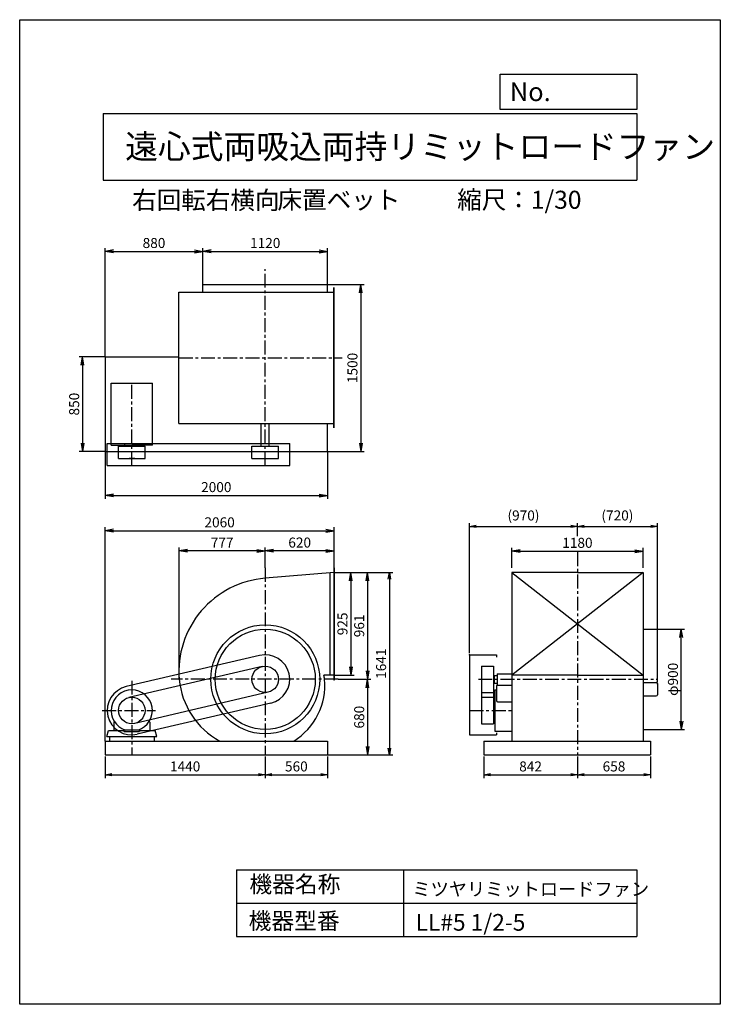
# Model space of a CAD drawing. Extents: x 0 to 6300, y 0 to 8850.
import ezdxf

# ---------------------------------------------------------------- set-up
doc = ezdxf.new("R2010")
doc.units = 0
doc.header["$LTSCALE"] = 100
doc.linetypes.add('CENTER', pattern=[2, 1.25, -0.25, 0.25, -0.25])
doc.layers.get('0').update_dxf_attribs({"linetype": 'CONTINUOUS'})
doc.layers.get('DEFPOINTS').update_dxf_attribs({"linetype": 'CONTINUOUS'})
for name, color, linetype in [('1', 4, 'CONTINUOUS'), ('2', 3, 'CENTER'), ('3', 2, 'CONTINUOUS'), ('4', 7, 'CONTINUOUS')]:
    doc.layers.add(name, color=color, linetype=linetype)
doc.styles.get("Standard").update_dxf_attribs({"font": 'simplex.shx', "bigfont": 'extfont.shx'})
doc.dimstyles.new('IGA', dxfattribs={"dimscale": 2, "dimtxt": 3, "dimasz": 2, "dimexe": 1, "dimexo": 0.5, "dimgap": 1, "dimtad": 1, "dimdec": 1, "dimdsep": 46, "dimtxsty": 'STANDARD', "dimblk1": 'OPEN', "dimblk2": 'OPEN', "dimsah": 1, "dimcen": 0, "dimadec": 0, "dimazin": 0, "dimtp": 1, "dimtm": 1, "dimtfac": 10, "dimtdec": 0, "dimtofl": 0, "dimtmove": 2, "dimatfit": 3, "dimldrblk": 'OPEN', "dimfxl": 1, "dimtolj": 1, "dimarcsym": 0})
doc.dimstyles.new('MATSU', dxfattribs={"dimtxt": 3, "dimasz": 2, "dimexe": 1, "dimexo": 1, "dimgap": 0.5, "dimtad": 1, "dimdec": 4, "dimdsep": 46, "dimtxsty": 'STANDARD', "dimblk1": 'OPEN', "dimblk2": 'OPEN', "dimsah": 1, "dimcen": 0, "dimclrd": 256, "dimclre": 256, "dimclrt": 256, "dimadec": 0, "dimazin": 0, "dimtfac": 1, "dimtdec": 3, "dimtmove": 0, "dimatfit": 0, "dimldrblk": 'OPEN', "dimfxl": 1, "dimtolj": 1, "dimarcsym": 0})

# ---------------------------------------------------------------- blocks, each defined once
blk = doc.blocks.new('ARROW')
for p in [(-1, 0.17), (-1, 0), (-1, -0.17)]:
    blk.add_line(p, (0, 0))
blk = doc.blocks.new('*D2')
at = {"layer": '3', "transparency": 16777216}
for p, q in [((2827.8, 3882), (3007.5, 3882)), ((2977.5, 3807), (2977.5, 3032)), ((2827.8, 2957), (3007.5, 2957))]:
    blk.add_line(p, q, dxfattribs=at)
at = {"layer": 'DEFPOINTS', "color": 0, "transparency": 16777216}
for p in [(2827.8, 3882), (2827.8, 2957), (2977.5, 2957)]:
    blk.add_point(p, dxfattribs=at)
at = {"layer": '3', "transparency": 16777216, "xscale": 75, "yscale": 75, "zscale": 75}
for p, rotation in [((2977.5, 3882), 90), ((2977.5, 2957), 270)]:
    blk.add_blockref('ARROW', p, dxfattribs=dict(at, rotation=rotation))
at = {"layer": '3', "transparency": 16777216, "insert": (2902.5, 3419.5), "char_height": 90, "attachment_point": 5, "rotation": 90}
blk.add_mtext('\\A1;925', dxfattribs=at)
blk = doc.blocks.new('_OPEN')
at = {"color": 0, "linetype": 'ByBlock'}
for p, q in [((-1, 0.17), (0, 0)), ((0, 0), (-1, -0.17)), ((0, 0), (-1, 0))]:
    blk.add_line(p, q, dxfattribs=at)
blk = doc.blocks.new('*D3')
at = {"layer": '3', "transparency": 16777216}
for p, q in [((2827.8, 3882), (3157.8, 3882)), ((3127.8, 3807), (3127.8, 2996)), ((2864.1, 2921), (3157.8, 2921))]:
    blk.add_line(p, q, dxfattribs=at)
at = {"layer": 'DEFPOINTS', "color": 0, "transparency": 16777216}
for p in [(2827.8, 3882), (2864.1, 2921), (3127.8, 2921)]:
    blk.add_point(p, dxfattribs=at)
at = {"layer": '3', "transparency": 16777216, "xscale": 75, "yscale": 75, "zscale": 75}
for p, rotation in [((3127.8, 3882), 90), ((3127.8, 2921), 270)]:
    blk.add_blockref('ARROW', p, dxfattribs=dict(at, rotation=rotation))
at = {"layer": '3', "transparency": 16777216, "insert": (3052.8, 3401.5), "char_height": 90, "attachment_point": 5, "rotation": 90}
blk.add_mtext('\\A1;961', dxfattribs=at)
blk = doc.blocks.new('*D4')
at = {"layer": '3', "transparency": 16777216}
for p, q in [((2864.1, 2921), (3157.8, 2921)), ((3127.8, 2846), (3127.8, 2316)), ((2767.8, 2241), (3157.8, 2241))]:
    blk.add_line(p, q, dxfattribs=at)
at = {"layer": 'DEFPOINTS', "color": 0, "transparency": 16777216}
for p in [(2864.1, 2921), (2767.8, 2241), (3127.8, 2241)]:
    blk.add_point(p, dxfattribs=at)
at = {"layer": '3', "transparency": 16777216, "xscale": 75, "yscale": 75, "zscale": 75}
for p, rotation in [((3127.8, 2921), 90), ((3127.8, 2241), 270)]:
    blk.add_blockref('ARROW', p, dxfattribs=dict(at, rotation=rotation))
at = {"layer": '3', "transparency": 16777216, "insert": (3052.8, 2581), "char_height": 90, "attachment_point": 5, "rotation": 90}
blk.add_mtext('\\A1;680', dxfattribs=at)
blk = doc.blocks.new('*D5')
at = {"layer": '3', "transparency": 16777216}
for p, q in [((2207.8, 3922.9), (2207.8, 4105.4)), ((2752.8, 4075.4), (2282.8, 4075.4)), ((2827.8, 3924.5), (2827.8, 4105.4))]:
    blk.add_line(p, q, dxfattribs=at)
at = {"layer": 'DEFPOINTS', "color": 0, "transparency": 16777216}
for p in [(2207.8, 4075.4), (2207.8, 3922.9), (2827.8, 3924.5)]:
    blk.add_point(p, dxfattribs=at)
at = {"layer": '3', "transparency": 16777216, "xscale": 75, "yscale": 75, "zscale": 75, "rotation": 180}
blk.add_blockref('ARROW', (2207.8, 4075.4), dxfattribs=at)
at = {"layer": '3', "transparency": 16777216, "xscale": 75, "yscale": 75, "zscale": 75}
blk.add_blockref('ARROW', (2827.8, 4075.4), dxfattribs=at)
at = {"layer": '3', "transparency": 16777216, "insert": (2517.8, 4150.4), "char_height": 90, "attachment_point": 5}
blk.add_mtext('\\A1;620', dxfattribs=at)
blk = doc.blocks.new('*D6')
at = {"layer": '3', "transparency": 16777216}
for p, q in [((1434, 2921), (1434, 4105.6)), ((2132.8, 4075.6), (1509, 4075.6)), ((2207.8, 3922.9), (2207.8, 4105.6))]:
    blk.add_line(p, q, dxfattribs=at)
at = {"layer": 'DEFPOINTS', "color": 0, "transparency": 16777216}
for p in [(1434, 4075.6), (2207.8, 3922.9), (1434, 2921)]:
    blk.add_point(p, dxfattribs=at)
at = {"layer": '3', "transparency": 16777216, "xscale": 75, "yscale": 75, "zscale": 75, "rotation": 180}
blk.add_blockref('ARROW', (1434, 4075.6), dxfattribs=at)
at = {"layer": '3', "transparency": 16777216, "xscale": 75, "yscale": 75, "zscale": 75}
blk.add_blockref('ARROW', (2207.8, 4075.6), dxfattribs=at)
at = {"layer": '3', "transparency": 16777216, "insert": (1820.9, 4150.6), "char_height": 90, "attachment_point": 5}
blk.add_mtext('\\A1;777', dxfattribs=at)
blk = doc.blocks.new('*D7')
at = {"layer": '3', "transparency": 16777216}
for p, q in [((1647.8, 6469.8), (1647.8, 6797.9)), ((1722.8, 6767.9), (2692.8, 6767.9)), ((2767.8, 6469.8), (2767.8, 6797.9))]:
    blk.add_line(p, q, dxfattribs=at)
at = {"layer": 'DEFPOINTS', "color": 0, "transparency": 16777216}
for p in [(2767.8, 6767.9), (1647.8, 6469.8), (2767.8, 6469.8)]:
    blk.add_point(p, dxfattribs=at)
at = {"layer": '3', "transparency": 16777216, "xscale": 75, "yscale": 75, "zscale": 75, "rotation": 180}
blk.add_blockref('ARROW', (1647.8, 6767.9), dxfattribs=at)
at = {"layer": '3', "transparency": 16777216, "xscale": 75, "yscale": 75, "zscale": 75}
blk.add_blockref('ARROW', (2767.8, 6767.9), dxfattribs=at)
at = {"layer": '3', "transparency": 16777216, "insert": (2207.8, 6842.9), "char_height": 90, "attachment_point": 5}
blk.add_mtext('\\A1;1120', dxfattribs=at)
blk = doc.blocks.new('*D8')
at = {"layer": '3', "transparency": 16777216}
for p, q in [((767.8, 5819.8), (767.8, 6797.9)), ((842.8, 6767.9), (1572.8, 6767.9)), ((1647.8, 6469.8), (1647.8, 6797.9))]:
    blk.add_line(p, q, dxfattribs=at)
at = {"layer": 'DEFPOINTS', "color": 0, "transparency": 16777216}
for p in [(1647.8, 6767.9), (1647.8, 6469.8), (767.8, 5819.8)]:
    blk.add_point(p, dxfattribs=at)
at = {"layer": '3', "transparency": 16777216, "xscale": 75, "yscale": 75, "zscale": 75, "rotation": 180}
blk.add_blockref('ARROW', (767.8, 6767.9), dxfattribs=at)
at = {"layer": '3', "transparency": 16777216, "xscale": 75, "yscale": 75, "zscale": 75}
blk.add_blockref('ARROW', (1647.8, 6767.9), dxfattribs=at)
at = {"layer": '3', "transparency": 16777216, "insert": (1207.8, 6842.9), "char_height": 90, "attachment_point": 5}
blk.add_mtext('\\A1;880', dxfattribs=at)
blk = doc.blocks.new('*D9')
at = {"layer": '3', "transparency": 16777216}
for p, q in [((767.8, 4969.8), (767.8, 4543.8)), ((2767.8, 4969.8), (2767.8, 4543.8)), ((842.8, 4573.8), (2692.8, 4573.8))]:
    blk.add_line(p, q, dxfattribs=at)
at = {"layer": 'DEFPOINTS', "color": 0, "transparency": 16777216}
for p in [(767.8, 4969.8), (2767.8, 4969.8), (2767.8, 4573.8)]:
    blk.add_point(p, dxfattribs=at)
at = {"layer": '3', "transparency": 16777216, "xscale": 75, "yscale": 75, "zscale": 75, "rotation": 180}
blk.add_blockref('ARROW', (767.8, 4573.8), dxfattribs=at)
at = {"layer": '3', "transparency": 16777216, "xscale": 75, "yscale": 75, "zscale": 75}
blk.add_blockref('ARROW', (2767.8, 4573.8), dxfattribs=at)
at = {"layer": '3', "transparency": 16777216, "insert": (1767.8, 4648.8), "char_height": 90, "attachment_point": 5}
blk.add_mtext('\\A1;2000', dxfattribs=at)
blk = doc.blocks.new('*D10')
at = {"layer": '3', "transparency": 16777216}
for p, q in [((767.8, 5819.8), (534.9, 5819.8)), ((564.9, 5744.8), (564.9, 5044.8)), ((767.8, 4969.8), (534.9, 4969.8))]:
    blk.add_line(p, q, dxfattribs=at)
at = {"layer": 'DEFPOINTS', "color": 0, "transparency": 16777216}
for p in [(767.8, 5819.8), (564.9, 4969.8), (767.8, 4969.8)]:
    blk.add_point(p, dxfattribs=at)
at = {"layer": '3', "transparency": 16777216, "xscale": 75, "yscale": 75, "zscale": 75}
for p, rotation in [((564.9, 5819.8), 90), ((564.9, 4969.8), 270)]:
    blk.add_blockref('ARROW', p, dxfattribs=dict(at, rotation=rotation))
at = {"layer": '3', "transparency": 16777216, "insert": (489.9, 5394.8), "char_height": 90, "attachment_point": 5, "rotation": 90}
blk.add_mtext('\\A1;850', dxfattribs=at)
blk = doc.blocks.new('*D11')
at = {"layer": '3', "transparency": 16777216}
for p, q in [((2767.8, 6469.8), (3097.1, 6469.8)), ((3067.1, 6394.8), (3067.1, 5044.8)), ((2767.8, 4969.8), (3097.1, 4969.8))]:
    blk.add_line(p, q, dxfattribs=at)
at = {"layer": 'DEFPOINTS', "color": 0, "transparency": 16777216}
for p in [(2767.8, 6469.8), (2767.8, 4969.8), (3067.1, 4969.8)]:
    blk.add_point(p, dxfattribs=at)
at = {"layer": '3', "transparency": 16777216, "xscale": 75, "yscale": 75, "zscale": 75}
for p, rotation in [((3067.1, 6469.8), 90), ((3067.1, 4969.8), 270)]:
    blk.add_blockref('ARROW', p, dxfattribs=dict(at, rotation=rotation))
at = {"layer": '3', "transparency": 16777216, "insert": (2992.1, 5719.8), "char_height": 90, "attachment_point": 5, "rotation": 90}
blk.add_mtext('\\A1;1500', dxfattribs=at)
blk = doc.blocks.new('*D12')
at = {"layer": '3', "transparency": 16777216}
for p, q in [((767.8, 2366), (767.8, 4287.2)), ((842.8, 4257.2), (2752.8, 4257.2)), ((2827.8, 3924.5), (2827.8, 4287.2))]:
    blk.add_line(p, q, dxfattribs=at)
at = {"layer": 'DEFPOINTS', "color": 0, "transparency": 16777216}
for p in [(2827.8, 4257.2), (2827.8, 3924.5), (767.8, 2366)]:
    blk.add_point(p, dxfattribs=at)
at = {"layer": '3', "transparency": 16777216, "xscale": 75, "yscale": 75, "zscale": 75, "rotation": 180}
blk.add_blockref('ARROW', (767.8, 4257.2), dxfattribs=at)
at = {"layer": '3', "transparency": 16777216, "xscale": 75, "yscale": 75, "zscale": 75}
blk.add_blockref('ARROW', (2827.8, 4257.2), dxfattribs=at)
at = {"layer": '3', "transparency": 16777216, "insert": (1797.8, 4332.2), "char_height": 90, "attachment_point": 5}
blk.add_mtext('\\A1;2060', dxfattribs=at)
blk = doc.blocks.new('*D13')
at = {"layer": '3', "transparency": 16777216}
for p, q in [((5610.5, 3371), (5979.1, 3371)), ((5949.1, 2546), (5949.1, 3296)), ((5610.5, 2471), (5979.1, 2471))]:
    blk.add_line(p, q, dxfattribs=at)
at = {"layer": 'DEFPOINTS', "color": 0, "transparency": 16777216}
for p in [(5610.5, 3371), (5949.1, 3371), (5610.5, 2471)]:
    blk.add_point(p, dxfattribs=at)
at = {"layer": '3', "transparency": 16777216, "xscale": 75, "yscale": 75, "zscale": 75}
for p, rotation in [((5949.1, 3371), 90), ((5949.1, 2471), 270)]:
    blk.add_blockref('ARROW', p, dxfattribs=dict(at, rotation=rotation))
at = {"layer": '3', "transparency": 16777216, "insert": (5874.1, 2921), "char_height": 90, "attachment_point": 5, "rotation": 90}
blk.add_mtext('\\A1;φ900', dxfattribs=at)
blk = doc.blocks.new('*D14')
at = {"layer": '3', "transparency": 16777216}
for p, q in [((4425, 3924.5), (4425, 4102.9)), ((4500, 4072.9), (5530, 4072.9)), ((5605, 3924.5), (5605, 4102.9))]:
    blk.add_line(p, q, dxfattribs=at)
at = {"layer": 'DEFPOINTS', "color": 0, "transparency": 16777216}
for p in [(5605, 4072.9), (4425, 3924.5), (5605, 3924.5)]:
    blk.add_point(p, dxfattribs=at)
at = {"layer": '3', "transparency": 16777216, "xscale": 75, "yscale": 75, "zscale": 75, "rotation": 180}
blk.add_blockref('ARROW', (4425, 4072.9), dxfattribs=at)
at = {"layer": '3', "transparency": 16777216, "xscale": 75, "yscale": 75, "zscale": 75}
blk.add_blockref('ARROW', (5605, 4072.9), dxfattribs=at)
at = {"layer": '3', "transparency": 16777216, "insert": (5015, 4147.9), "char_height": 90, "attachment_point": 5}
blk.add_mtext('\\A1;1180', dxfattribs=at)
blk = doc.blocks.new('*D18')
at = {"color": 0, "linetype": 'ByBlock', "transparency": 16777216}
for p, q in [((767.8, 2226), (767.8, 2033.1)), ((2207.8, 2226), (2207.8, 2033.1)), ((827.8, 2063.1), (2147.8, 2063.1))]:
    blk.add_line(p, q, dxfattribs=at)
at = {"layer": 'DEFPOINTS', "color": 0, "linetype": 'ByBlock', "transparency": 16777216}
for p in [(767.8, 2241), (2207.8, 2241), (2207.8, 2063.1)]:
    blk.add_point(p, dxfattribs=at)
at = {"color": 0, "linetype": 'ByBlock', "transparency": 16777216, "xscale": 60, "yscale": 60, "zscale": 60, "rotation": 180}
blk.add_blockref('_OPEN', (767.8, 2063.1), dxfattribs=at)
at = {"color": 0, "linetype": 'ByBlock', "transparency": 16777216, "xscale": 60, "yscale": 60, "zscale": 60}
blk.add_blockref('_OPEN', (2207.8, 2063.1), dxfattribs=at)
at = {"color": 0, "linetype": 'ByBlock', "transparency": 16777216, "insert": (1487.8, 2138.1), "char_height": 90, "attachment_point": 5}
blk.add_mtext('\\A1;1440', dxfattribs=at)
blk = doc.blocks.new('*D19')
at = {"color": 0, "linetype": 'ByBlock', "transparency": 16777216}
for p, q in [((2207.8, 2226), (2207.8, 2033.1)), ((2767.8, 2226), (2767.8, 2033.1)), ((2267.8, 2063.1), (2707.8, 2063.1))]:
    blk.add_line(p, q, dxfattribs=at)
at = {"layer": 'DEFPOINTS', "color": 0, "linetype": 'ByBlock', "transparency": 16777216}
for p in [(2207.8, 2241), (2767.8, 2241), (2767.8, 2063.1)]:
    blk.add_point(p, dxfattribs=at)
at = {"color": 0, "linetype": 'ByBlock', "transparency": 16777216, "xscale": 60, "yscale": 60, "zscale": 60, "rotation": 180}
blk.add_blockref('_OPEN', (2207.8, 2063.1), dxfattribs=at)
at = {"color": 0, "linetype": 'ByBlock', "transparency": 16777216, "xscale": 60, "yscale": 60, "zscale": 60}
blk.add_blockref('_OPEN', (2767.8, 2063.1), dxfattribs=at)
at = {"color": 0, "linetype": 'ByBlock', "transparency": 16777216, "insert": (2487.8, 2138.1), "char_height": 90, "attachment_point": 5}
blk.add_mtext('\\A1;560', dxfattribs=at)
blk = doc.blocks.new('*D20')
at = {"color": 0, "linetype": 'ByBlock', "transparency": 16777216}
for p, q in [((4173, 2226), (4173, 2033.1)), ((5015, 2226), (5015, 2033.1)), ((4233, 2063.1), (4955, 2063.1))]:
    blk.add_line(p, q, dxfattribs=at)
at = {"layer": 'DEFPOINTS', "color": 0, "linetype": 'ByBlock', "transparency": 16777216}
for p in [(4173, 2241), (5015, 2241), (5015, 2063.1)]:
    blk.add_point(p, dxfattribs=at)
at = {"color": 0, "linetype": 'ByBlock', "transparency": 16777216, "xscale": 60, "yscale": 60, "zscale": 60, "rotation": 180}
blk.add_blockref('_OPEN', (4173, 2063.1), dxfattribs=at)
at = {"color": 0, "linetype": 'ByBlock', "transparency": 16777216, "xscale": 60, "yscale": 60, "zscale": 60}
blk.add_blockref('_OPEN', (5015, 2063.1), dxfattribs=at)
at = {"color": 0, "linetype": 'ByBlock', "transparency": 16777216, "insert": (4594, 2138.1), "char_height": 90, "attachment_point": 5}
blk.add_mtext('\\A1;842', dxfattribs=at)
blk = doc.blocks.new('*D21')
at = {"color": 0, "linetype": 'ByBlock', "transparency": 16777216}
for p, q in [((5015, 2226), (5015, 2033.1)), ((5673, 2226), (5673, 2033.1)), ((5075, 2063.1), (5613, 2063.1))]:
    blk.add_line(p, q, dxfattribs=at)
at = {"layer": 'DEFPOINTS', "color": 0, "linetype": 'ByBlock', "transparency": 16777216}
for p in [(5015, 2241), (5673, 2241), (5673, 2063.1)]:
    blk.add_point(p, dxfattribs=at)
at = {"color": 0, "linetype": 'ByBlock', "transparency": 16777216, "xscale": 60, "yscale": 60, "zscale": 60, "rotation": 180}
blk.add_blockref('_OPEN', (5015, 2063.1), dxfattribs=at)
at = {"color": 0, "linetype": 'ByBlock', "transparency": 16777216, "xscale": 60, "yscale": 60, "zscale": 60}
blk.add_blockref('_OPEN', (5673, 2063.1), dxfattribs=at)
at = {"color": 0, "linetype": 'ByBlock', "transparency": 16777216, "insert": (5344, 2138.1), "char_height": 90, "attachment_point": 5}
blk.add_mtext('\\A1;658', dxfattribs=at)
blk = doc.blocks.new('*D22')
at = {"color": 0, "linetype": 'ByBlock', "transparency": 16777216}
for p, q in [((2842.8, 3882), (3354.9, 3882)), ((3324.9, 3822), (3324.9, 2301)), ((2782.8, 2241), (3354.9, 2241))]:
    blk.add_line(p, q, dxfattribs=at)
at = {"layer": 'DEFPOINTS', "color": 0, "linetype": 'ByBlock', "transparency": 16777216}
for p in [(2827.8, 3882), (2767.8, 2241), (3324.9, 2241)]:
    blk.add_point(p, dxfattribs=at)
at = {"color": 0, "linetype": 'ByBlock', "transparency": 16777216, "xscale": 60, "yscale": 60, "zscale": 60}
for p, rotation in [((3324.9, 3882), 90), ((3324.9, 2241), 270)]:
    blk.add_blockref('_OPEN', p, dxfattribs=dict(at, rotation=rotation))
at = {"color": 0, "linetype": 'ByBlock', "transparency": 16777216, "insert": (3249.9, 3061.5), "char_height": 90, "attachment_point": 5, "rotation": 90}
blk.add_mtext('\\A1;1641', dxfattribs=at)
blk = doc.blocks.new('*D23')
at = {"layer": '3', "color": 0, "lineweight": -2, "transparency": 16777216}
for p, q in [((4045, 3156), (4045, 4325.2)), ((4105, 4295.2), (4955, 4295.2)), ((5015, 4207.9), (5015, 4325.2))]:
    blk.add_line(p, q, dxfattribs=at)
at = {"layer": 'DEFPOINTS', "color": 0, "transparency": 16777216}
for p in [(5015, 4295.2), (5015, 4192.9), (4045, 3141)]:
    blk.add_point(p, dxfattribs=at)
at = {"layer": '3', "color": 0, "lineweight": -2, "transparency": 16777216, "xscale": 60, "yscale": 60, "zscale": 60, "rotation": 180}
blk.add_blockref('_OPEN', (4045, 4295.2), dxfattribs=at)
at = {"layer": '3', "color": 0, "lineweight": -2, "transparency": 16777216, "xscale": 60, "yscale": 60, "zscale": 60}
blk.add_blockref('_OPEN', (5015, 4295.2), dxfattribs=at)
at = {"layer": '3', "color": 0, "transparency": 16777216, "insert": (4530, 4393.8), "char_height": 90, "attachment_point": 5}
blk.add_mtext('\\A1;(970)', dxfattribs=at)
blk = doc.blocks.new('*D24')
at = {"layer": '3', "color": 0, "lineweight": -2, "transparency": 16777216}
for p, q in [((5015, 4207.9), (5015, 4325.2)), ((5075, 4295.2), (5674.5, 4295.2)), ((5734.5, 2896.5), (5734.5, 4325.2))]:
    blk.add_line(p, q, dxfattribs=at)
at = {"layer": 'DEFPOINTS', "color": 0, "transparency": 16777216}
for p in [(5734.5, 4295.2), (5015, 4192.9), (5734.5, 2881.5)]:
    blk.add_point(p, dxfattribs=at)
at = {"layer": '3', "color": 0, "lineweight": -2, "transparency": 16777216, "xscale": 60, "yscale": 60, "zscale": 60, "rotation": 180}
blk.add_blockref('_OPEN', (5015, 4295.2), dxfattribs=at)
at = {"layer": '3', "color": 0, "lineweight": -2, "transparency": 16777216, "xscale": 60, "yscale": 60, "zscale": 60}
blk.add_blockref('_OPEN', (5734.5, 4295.2), dxfattribs=at)
at = {"layer": '3', "color": 0, "transparency": 16777216, "insert": (5374.7, 4393.8), "char_height": 90, "attachment_point": 5}
blk.add_mtext('\\A1;(720)', dxfattribs=at)

msp = doc.modelspace()

# ---------------------------------------------------------------- linework, layer by layer
at = {"layer": '1', "ltscale": 10}
for p, q in [((1647.83657, 6469.79116), (2767.83657, 6469.79116)), ((1647.83657, 6401.79116), (1647.83657, 6469.79116)), ((2767.83657, 6401.79116), (2767.83657, 6469.79116)), ((1430.83657, 6401.79116), (2827.83657, 6401.79116)), ((1430.83657, 5221.79116), (1430.83657, 6401.79116)), ((2824.83657, 5181.79116), (2824.83657, 6441.79116)), ((2827.83657, 5181.79116), (2827.83657, 6441.79116)), ((767.83657, 5819.79116), (767.83657, 4969.79116)), ((767.83657, 5819.79116), (1430.83657, 5819.79116)), ((822.83657, 5026.79116), (822.83657, 5583.29116)), ((822.83657, 5583.29116), (1192.83657, 5583.29116)), ((1192.83657, 5026.79116), (1192.83657, 5583.29116)), ((1430.83657, 5221.79116), (2827.83657, 5221.79116)), ((2172.83657, 5016.79116), (2172.83657, 5221.79116)), ((2242.83657, 5016.79116), (2242.83657, 5221.79116)), ((2767.83657, 4969.79116), (2767.83657, 5221.79116)), ((767.83657, 4969.79116), (2767.83657, 4969.79116)), ((787.83657, 4841.79116), (787.83657, 5041.79116)), ((787.83657, 5041.79116), (2427.83657, 5041.79116)), ((822.83657, 5026.79116), (1007.83657, 5026.79116)), ((888.83657, 5016.79116), (1126.83657, 5016.79116)), ((888.83657, 4906.79116), (888.83657, 5016.79116)), ((942.83657, 5041.79116), (942.83657, 5028.79116)), ((982.83657, 5016.79116), (982.83657, 5026.79116)), ((982.83657, 5016.79116), (1032.83657, 5016.79116)), ((1192.83657, 5026.79116), (1007.83657, 5026.79116)), ((1032.83657, 5016.79116), (1032.83657, 5026.79116)), ((1072.83657, 5041.79116), (1072.83657, 5028.79116)), ((1126.83657, 4906.79116), (1126.83657, 5016.79116)), ((2088.83657, 4906.79116), (2088.83657, 5016.79116)), ((2088.83657, 5016.79116), (2326.83657, 5016.79116)), ((2326.83657, 4906.79116), (2326.83657, 5016.79116)), ((2427.83657, 4841.79116), (2427.83657, 5041.79116)), ((888.83657, 4906.79116), (1126.83657, 4906.79116)), ((1035.33657, 4906.79116), (983.83657, 4906.79116)), ((2088.83657, 4906.79116), (2326.83657, 4906.79116)), ((787.83657, 4841.79116), (2427.83657, 4841.79116)), ((2827.83657, 3924.46878), (2824.83657, 3924.46878)), ((2824.83657, 3924.46878), (2824.83657, 2914.46878)), ((2827.83657, 3924.46878), (2827.83657, 2914.46878)), ((2827.83657, 3881.96878), (2207.83657, 3829.30521)), ((2787.83657, 3878.57113), (2787.83657, 2956.96878)), ((4424.9963, 3881.96878), (4424.9963, 2365.96878)), ((5014.9963, 3881.96878), (4424.9963, 3881.96878)), ((5604.9963, 3881.96878), (4424.9963, 2956.96878)), ((4424.9963, 3881.96878), (5604.9963, 2956.96878)), ((5014.9963, 3881.96878), (5604.9963, 3881.96878)), ((5604.9963, 3881.96878), (5604.9963, 2365.96878)), ((2157.84606, 3135.21384), (957.84606, 2855.21384)), ((4044.9963, 3140.96878), (4044.9963, 2420.96878)), ((4044.9963, 3140.96878), (4286.9963, 3140.96878)), ((4286.9963, 3140.96878), (4286.9963, 3120.96878)), ((2180.79625, 3036.85588), (980.79625, 2756.85588)), ((4151.9963, 3039.96878), (4151.9963, 2521.96878)), ((4151.9963, 3039.96878), (4261.9963, 3039.96878)), ((4261.9963, 3039.96878), (4261.9963, 2521.96878)), ((2827.83657, 2956.96878), (2735.46314, 2956.96878)), ((4261.9963, 2948.46878), (4266.9963, 2948.46878)), ((4266.9963, 2955.96878), (4266.9963, 2885.96878)), ((4266.9963, 2955.96878), (4293.9963, 2955.96878)), ((4293.9963, 2971.76878), (4293.9963, 2869.50817)), ((4293.9963, 2971.76878), (4424.9963, 2971.76878)), ((5014.9963, 2956.96878), (4424.9963, 2956.96878)), ((5014.9963, 2956.96878), (5604.9963, 2956.96878)), ((2827.83657, 2914.46878), (2824.83657, 2914.46878)), ((4261.9963, 2893.46878), (4266.9963, 2893.46878)), ((4266.9963, 2885.96878), (4293.9963, 2885.96878)), ((4286.9963, 2859.96878), (4286.9963, 2729.96878)), ((4296.9963, 2869.96878), (4424.9963, 2869.96878)), ((5604.9963, 2891.46878), (5724.4963, 2891.46878)), ((5734.4963, 2881.46878), (5734.4963, 2781.46878)), ((2234.8769, 2805.08167), (1034.8769, 2525.08167)), ((4151.9963, 2801.96878), (4261.9963, 2801.96878)), ((4151.9963, 2759.96878), (4261.9963, 2759.96878)), ((4271.9963, 2825.96878), (4271.9963, 2455.96878)), ((4271.9963, 2825.96878), (4286.9963, 2825.96878)), ((5604.9963, 2771.46878), (5724.4963, 2771.46878)), ((2257.82709, 2706.72371), (1057.82709, 2426.72371)), ((4261.9963, 2665.96878), (4271.9963, 2665.96878)), ((4296.9963, 2719.96878), (4424.9963, 2719.96878)), ((4261.9963, 2615.96878), (4271.9963, 2615.96878)), ((845.83657, 2536.22781), (852.22049, 2540.92556)), ((845.83657, 2536.22781), (845.83657, 2460.96878)), ((1169.83657, 2536.22781), (1163.4526, 2540.92556)), ((1169.83657, 2536.22781), (1169.83657, 2460.96878)), ((4151.9963, 2521.96878), (4261.9963, 2521.96878)), ((782.83657, 2405.96878), (797.73504, 2460.96878)), ((782.83657, 2405.96878), (1232.83657, 2405.96878)), ((797.73504, 2460.96878), (937.83657, 2460.96878)), ((807.83657, 2405.96878), (807.83657, 2365.96878)), ((937.83657, 2460.96878), (937.83657, 2450.96878)), ((937.83657, 2450.96878), (1077.83657, 2450.96878)), ((1064.83657, 2464.96878), (950.83657, 2464.96878)), ((1077.83657, 2460.96878), (1077.83657, 2450.96878)), ((1077.83657, 2460.96878), (1217.63426, 2460.96878)), ((1207.83657, 2405.96878), (1207.83657, 2365.96878)), ((1232.83657, 2405.96878), (1217.63426, 2460.96878)), ((4044.9963, 2420.96878), (4286.9963, 2420.96878)), ((4271.9963, 2455.96878), (4424.9963, 2455.96878)), ((4286.9963, 2440.96878), (4286.9963, 2420.96878)), ((767.83657, 2365.96878), (767.83657, 2240.96878)), ((767.83657, 2365.96878), (2767.83657, 2365.96878)), ((2472.83657, 2371.96878), (2472.83657, 2365.96878)), ((2767.83657, 2365.96878), (2767.83657, 2240.96878)), ((4172.6963, 2365.96878), (5672.9963, 2365.96878)), ((4172.9963, 2365.96878), (4172.9963, 2240.96878)), ((5672.9963, 2365.96878), (5672.9963, 2240.96878)), ((767.83657, 2240.96878), (2767.83657, 2240.96878)), ((4172.9963, 2240.96878), (5672.9963, 2240.96878))]:
    msp.add_line(p, q, dxfattribs=at)
for centre, radius in [((2207.83657, 2920.96878), 490), ((2207.83657, 2920.96878), 450), ((2207.83657, 2920.96878), 119), ((1007.83657, 2640.96878), 119)]:
    msp.add_circle(centre, radius, dxfattribs=at)
for centre, radius, start, end in [((944.83657, 5028.79116), 2, 180, 270), ((1070.83657, 5028.79116), 2, 270, 0), ((2274.83657, 2987.96878), 844, 94.553152387, 184.553152387), ((2207.83657, 2920.96878), 220, 283.134022306, 103.134022306), ((2140.83657, 2987.96878), 710, 185.414841706, 241.170240457), ((2154.33657, 2867.46878), 589.5, 301.70982934, 5.207036088), ((2261.33657, 2867.46878), 482.5, 6.366093981, 10.689831707), ((1007.83657, 2640.96878), 220, 103.134022306, 283.134022306), ((4296.9963, 2859.96878), 10, 90, 180), ((5724.4963, 2881.46878), 10, 0, 90), ((1007.83657, 2640.96878), 185, 287.945251, 252.054749), ((5724.4963, 2781.46878), 10, 270, 0), ((4296.9963, 2729.96878), 10, 180, 270)]:
    msp.add_arc(centre, radius, start, end, dxfattribs=at)
for p in [(4044.9963, 3140.96878), (1434.00491, 2920.96878), (5734.4963, 2881.46878), (2767.83657, 2240.96878)]:
    msp.add_point(p, dxfattribs=at)
at = {"layer": '2'}
for p, q in [((2207.83657, 4841.79116), (2207.83657, 6608.87857)), ((1430.83657, 5811.79116), (2899.92085, 5811.79116)), ((1007.83657, 4841.79116), (1007.83657, 5583.29116)), ((5014.9963, 4063.17062), (5014.9963, 2240.96878)), ((2207.83657, 3922.93122), (2207.83657, 2240.96878)), ((2864.09191, 2920.96878), (1362.51182, 2920.96878)), ((4124.41721, 2920.96878), (5725.51595, 2920.96878)), ((1007.83657, 2908.97127), (1007.83657, 2240.96878)), ((742.37788, 2640.96878), (1222.6795, 2640.96878)), ((4044.9963, 2640.96878), (4424.9963, 2640.96878))]:
    msp.add_line(p, q, dxfattribs=at)
at = {"layer": '4'}
for p, q in [((0, 0), (0, 8850)), ((0, 8850), (6300, 8850)), ((6300, 8850), (6300, 8850)), ((6300, 8850), (6300, 0)), ((4321.85227, 8043.79075), (4321.85227, 8359.95678)), ((4321.85227, 8359.95678), (5550, 8359.95678)), ((5550, 8359.95678), (5550, 8043.79075)), ((750, 8008.22626), (5550, 8008.22626)), ((750, 8008.22626), (750, 7408.22626)), ((5550, 8043.79075), (4321.85227, 8043.79075)), ((5550, 8008.22626), (5550, 7408.22626)), ((750, 7408.22626), (5550, 7408.22626)), ((1950, 1210.1156), (1950, 610.1156)), ((1950, 1210.1156), (5550, 1210.1156)), ((3450, 1210.1156), (3450, 610.1156)), ((5550, 1210.1156), (5550, 610.1156)), ((1950, 910.1156), (5550, 910.1156)), ((1950, 610.1156), (5550, 610.1156)), ((6300, 0), (0, 0))]:
    msp.add_line(p, q, dxfattribs=at)

# ---------------------------------------------------------------- texts
for s, height, p in [('No.', 168, (4406.90868, 8118.18324)), ('遠心式両吸込両持リミットロードファン', 216, (948.50278, 7601.64293)), ('右回転右横向', 162, (1010.74799, 7146.95843)), ('床置ベット', 162, (2318.32449, 7150.28652)), ('縮尺：1/30', 162, (3933.88819, 7150.28652)), ('機器名称', 150, (2065.50624, 1004.74468)), ('ミツヤリミットロードファン', 120, (3531.36734, 976.01414)), ('機器型番', 150, (2058.77432, 675.05107)), ('LL#5 1/2-5', 150, (3559.96349, 661.59435))]:
    msp.add_text(s, height=height, dxfattribs=at).set_placement(p)

# ---------------------------------------------------------------- dimensions: what is measured, and where the dimension line sits
at = {"layer": '3', "ltscale": 10}
for base, p1, p2, picture, middle in [((1647.83657, 6767.87371), (767.83657, 5819.79116), (1647.83657, 6469.79116), '*D8', (1207.83657, 6842.87371)), ((2767.83657, 6767.87371), (1647.83657, 6469.79116), (2767.83657, 6469.79116), '*D7', (2207.83657, 6842.87371)), ((2827.83657, 4257.15458), (767.83657, 2365.96878), (2827.83657, 3924.46878), '*D12', (1797.83657, 4332.15458)), ((2207.83657, 4075.36319), (2827.83657, 3924.46878), (2207.83657, 3922.93122), '*D5', (2517.83657, 4150.36319)), ((5604.9963, 4072.91234), (4424.9963, 3924.46878), (5604.9963, 3924.46878), '*D14', (5014.9963, 4147.91234))]:
    dim = msp.add_linear_dim(base=base, p1=p1, p2=p2, dimstyle='MATSU', override={"dimscale": 30, "dimasz": 2.5, "dimexo": 0, "dimgap": 1, "dimblk1": 'ARROW', "dimblk2": 'ARROW', "dimtdec": 4, "dimatfit": 3, "dimtzin": 0}, dxfattribs=at)
    dim.commit()
    dim.dimension.update_dxf_attribs({"geometry": picture, "text_midpoint": middle})
for base, p1, p2, angle, picture, middle in [((3067.14082, 4969.79116), (2767.83657, 6469.79116), (2767.83657, 4969.79116), 90, '*D11', (2992.14082, 5719.79116)), ((564.90083, 4969.79116), (767.83657, 5819.79116), (767.83657, 4969.79116), 90, '*D10', (489.90083, 5394.79116)), ((2977.45168, 2956.96878), (2827.83657, 3881.96878), (2827.83657, 2956.96878), 270, '*D2', (2902.45168, 3419.46878)), ((3127.79498, 2920.96878), (2827.83657, 3881.96878), (2864.09191, 2920.96878), 270, '*D3', (3052.79498, 3401.46878)), ((3127.79498, 2240.96878), (2864.09191, 2920.96878), (2767.83657, 2240.96878), 270, '*D4', (3052.79498, 2580.96878))]:
    dim = msp.add_linear_dim(base=base, p1=p1, p2=p2, angle=angle, dimstyle='MATSU', override={"dimscale": 30, "dimasz": 2.5, "dimexo": 0, "dimgap": 1, "dimblk1": 'ARROW', "dimblk2": 'ARROW', "dimtdec": 4, "dimatfit": 3, "dimtzin": 0}, dxfattribs=at)
    dim.commit()
    dim.dimension.update_dxf_attribs({"geometry": picture, "text_midpoint": middle})
dim = msp.add_linear_dim(base=(2767.83657, 4573.75173), p1=(767.83657, 4969.79116), p2=(2767.83657, 4969.79116), dimstyle='MATSU', override={"dimscale": 30, "dimasz": 2.5, "dimexo": 0, "dimgap": 1, "dimblk1": 'ARROW', "dimblk2": 'ARROW', "dimtdec": 4, "dimatfit": 3, "dimtzin": 0}, dxfattribs=at)
dim.commit()
dim.dimension.update_dxf_attribs({"geometry": '*D9', "text_midpoint": (1767.83657, 4573.75173), "dimtype": 160})
at = {"layer": '3'}
for base, p1, p2, picture, middle in [((5014.9963, 4295.22341), (4044.9963, 3140.96878), (5014.9963, 4192.91234), '*D23', (4529.9963, 4393.79484)), ((5734.4963037078, 4295.2234132658), (5014.9963037078, 4192.9123414915), (5734.4963037078, 2881.4687758788), '*D24', (5374.7463037078, 4393.7948418373))]:
    dim = msp.add_linear_dim(base=base, p1=p1, p2=p2, text='(<>)', dimstyle='IGA', override={"dimscale": 30, "dimdec": 0, "dimtofl": 1}, dxfattribs=at)
    dim.commit()
    dim.dimension.update_dxf_attribs({"geometry": picture, "text_midpoint": middle})
at = {"layer": '3', "ltscale": 10}
dim = msp.add_linear_dim(base=(1434.00491, 4075.60639), p1=(2207.83657, 3922.93122), p2=(1434.00491, 2920.96878), text='777', dimstyle='MATSU', override={"dimscale": 30, "dimasz": 2.5, "dimexo": 0, "dimgap": 1, "dimblk1": 'ARROW', "dimblk2": 'ARROW', "dimtdec": 4, "dimatfit": 3, "dimtzin": 0}, dxfattribs=at)
dim.commit()
dim.dimension.update_dxf_attribs({"geometry": '*D6', "text_midpoint": (1820.92074, 4150.60639)})
at = {"layer": '3'}
dim = msp.add_linear_dim(base=(3324.85713, 2240.96878), p1=(2827.83657, 3881.96878), p2=(2767.83657, 2240.96878), angle=90, dimstyle='IGA', override={"dimscale": 30, "dimdec": 0, "dimtofl": 1}, dxfattribs=at)
dim.commit()
dim.dimension.update_dxf_attribs({"geometry": '*D22', "text_midpoint": (3249.85713, 3061.46878)})
at = {"layer": '3', "ltscale": 10}
dim = msp.add_linear_dim(base=(5949.14452, 3370.96878), p1=(5610.4963, 2470.96878), p2=(5610.4963, 3370.96878), angle=90, text='φ<>', dimstyle='MATSU', override={"dimscale": 30, "dimasz": 2.5, "dimexo": 0, "dimgap": 1, "dimblk1": 'ARROW', "dimblk2": 'ARROW', "dimtdec": 4, "dimatfit": 3, "dimtzin": 0}, dxfattribs=at)
dim.commit()
dim.dimension.update_dxf_attribs({"geometry": '*D13', "text_midpoint": (5874.14452, 2920.96878)})
at = {"layer": '3'}
for base, p1, p2, picture, middle in [((2207.83657, 2063.14694), (767.83657, 2240.96878), (2207.83657, 2240.96878), '*D18', (1487.83657, 2138.14694)), ((2767.83657, 2063.14694), (2207.83657, 2240.96878), (2767.83657, 2240.96878), '*D19', (2487.83657, 2138.14694)), ((5014.9963, 2063.14694), (4172.9963, 2240.96878), (5014.9963, 2240.96878), '*D20', (4593.9963, 2138.14694)), ((5672.9963, 2063.14694), (5014.9963, 2240.96878), (5672.9963, 2240.96878), '*D21', (5343.9963, 2138.14694))]:
    dim = msp.add_linear_dim(base=base, p1=p1, p2=p2, dimstyle='IGA', override={"dimscale": 30, "dimdec": 0, "dimtofl": 1}, dxfattribs=at)
    dim.commit()
    dim.dimension.update_dxf_attribs({"geometry": picture, "text_midpoint": middle})

doc.saveas('drawing.dxf')
